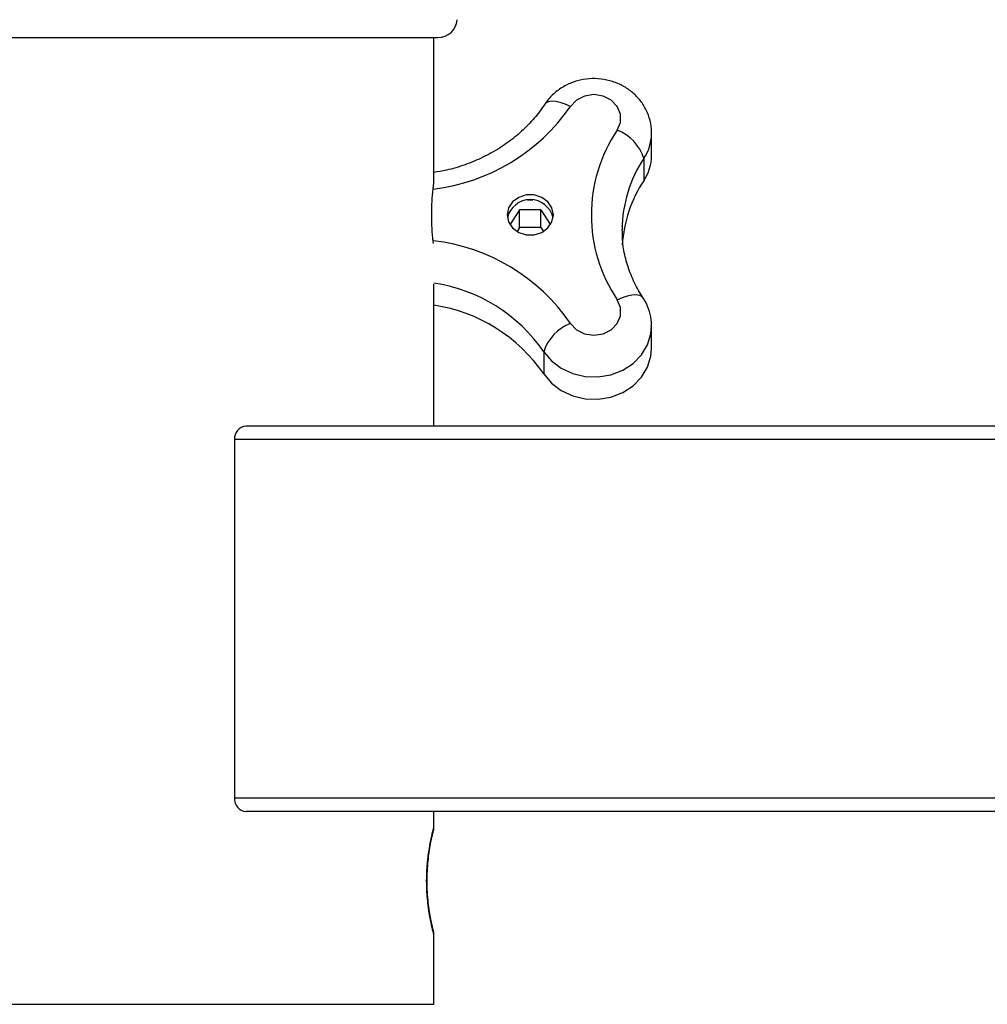
# Model space of a CAD drawing. Units: millimetres. Extents: x 5 to 292, y 5 to 205.
# Drawn here: x 175 to 184, y 98 to 106 of the extents above; entities that cross this region are included whole.
import ezdxf

# ---------------------------------------------------------------- set-up
doc = ezdxf.new("R2010")
doc.units = ezdxf.units.MM

msp = doc.modelspace()

# ---------------------------------------------------------------- linework, layer by layer
at = {"color": 7, "linetype": 'Continuous', "lineweight": 25}
for p, q in [((174.90713, 105.87861), (178.99599, 105.87861)), ((178.96156, 104.62596), (178.96156, 105.87861)), ((180.84478, 105.04349), (180.84489, 105.05297)), ((180.84489, 104.86096), (180.84489, 105.05297)), ((180.77791, 104.83366), (180.77791, 104.64165)), ((179.70324, 104.38854), (179.61939, 104.26113)), ((179.88655, 104.38854), (179.70324, 104.38854)), ((179.70324, 104.23572), (179.70324, 104.38854)), ((179.88655, 104.38854), (179.97039, 104.26113)), ((179.88655, 104.23572), (179.88655, 104.38854)), ((179.70324, 104.23572), (179.68059, 104.2013)), ((179.88655, 104.23572), (179.70324, 104.23572)), ((179.88655, 104.23572), (179.9092, 104.2013)), ((178.96156, 102.51861), (178.96156, 103.74621)), ((180.84489, 103.18956), (180.84489, 103.38157)), ((179.91188, 103.16226), (179.91188, 102.97025)), ((190.50258, 102.51861), (177.33591, 102.51861)), ((190.40154, 102.40194), (177.23487, 102.40194)), ((177.23487, 102.40194), (177.23487, 99.30195)), ((190.40154, 99.30195), (177.23487, 99.30195)), ((190.50258, 99.18528), (177.33591, 99.18528)), ((178.96156, 99.05029), (178.96156, 99.18528)), ((178.96156, 97.51861), (178.96156, 98.11888)), ((174.94156, 97.51861), (178.96156, 97.51861))]:
    msp.add_line(p, q, dxfattribs=at)
at = {"color": 7, "linetype": 'Continuous', "lineweight": 25, "flags": 128}
for points in [[(180.54697, 105.07863), (180.57468, 105.14543), (180.57468, 105.21652), (180.54697, 105.28332), (180.49488, 105.33778), (180.4247, 105.37333), (180.34489, 105.38567), (180.26509, 105.37333), (180.19491, 105.33778), (180.14282, 105.28332)], [(179.98283, 104.28527), (179.99489, 104.34528), (179.98283, 104.40529), (179.9481, 104.45806), (179.89489, 104.49722), (179.82962, 104.51806), (179.76016, 104.51806), (179.69489, 104.49722), (179.64168, 104.45806), (179.60695, 104.40529), (179.59489, 104.34528), (179.60695, 104.28527), (179.64168, 104.2325), (179.69489, 104.19333), (179.76016, 104.17249), (179.82962, 104.17249), (179.89489, 104.19333), (179.9481, 104.2325), (179.98283, 104.28527)], [(179.81828, 104.47152), (179.79489, 104.47247), (179.77151, 104.47152)], [(180.14282, 103.40723), (180.19491, 103.35277), (180.26509, 103.31723), (180.34489, 103.30488), (180.4247, 103.31723), (180.49488, 103.35277), (180.54697, 103.40723), (180.57468, 103.47403), (180.57468, 103.54512), (180.54697, 103.61193)], [(179.91188, 102.97025), (179.97837, 102.89122), (180.06323, 102.82715), (180.16222, 102.78125), (180.27037, 102.75584), (180.38226, 102.75216), (180.49227, 102.77042), (180.59489, 102.8097), (180.68498, 102.86803), (180.75801, 102.94247), (180.81033, 103.02931), (180.83931, 103.12419), (180.84489, 103.18956)]]:
    msp.add_lwpolyline(points, dxfattribs=at)
at = {"color": 8, "linetype": 'Continuous', "lineweight": 25, "flags": 128}
for points in [[(180.14282, 105.28332), (180.09777, 105.30368), (180.05444, 105.31834), (180.01452, 105.32673), (179.97952, 105.32854), (179.9508, 105.32369), (179.92946, 105.31237), (179.92023, 105.30217)], [(180.54697, 103.61193), (180.59202, 103.63228), (180.63534, 103.64694), (180.67527, 103.65533), (180.71027, 103.65714), (180.73899, 103.65229), (180.76033, 103.64097), (180.7697, 103.63055)], [(179.91188, 103.16226), (179.97837, 103.08323), (180.06323, 103.01916), (180.16222, 102.97326), (180.27037, 102.94784), (180.38226, 102.94417), (180.49227, 102.96243), (180.59489, 103.00171), (180.68498, 103.06003), (180.75801, 103.13448), (180.81033, 103.22132), (180.83931, 103.3162), (180.84489, 103.38005)]]:
    msp.add_lwpolyline(points, dxfattribs=at)
at = {"color": 7, "linetype": 'Continuous', "lineweight": 25}
for centre, radius, start, end in [((178.99599, 106.04528), 0.16667, 270.001494, 356.052955), ((181.63983, 104.34528), 1.31611, 146.136852, 213.863148), ((180.40638, 104.71476), 0.39009, 17.746637, 68.875925), ((180.44844, 104.86217), 0.39645, 326.204403, 359.825766), ((181.71223, 104.0188), 1.1229, 146.311033, 176.518066), ((179.79489, 104.2738), 0.20373, 13.475266, 166.524734), ((178.75348, 102.17412), 1.4056, 34.499464, 81.486841), ((180.28342, 103.04334), 0.3901, 111.125644, 162.252722), ((177.34433, 102.40924), 0.1097, 94.401211, 183.811734), ((177.34432, 99.29465), 0.10969, 176.18626, 265.600795), ((178.8283, 99.05194), 0.13326, 346.031957, 359.297887), ((178.82822, 98.11861), 0.13334, 0.103283, 13.964211)]:
    msp.add_arc(centre, radius, start, end, dxfattribs=at)
at = {"color": 8, "linetype": 'Continuous', "lineweight": 25}
for centre, radius, start, end in [((178.74748, 106.25613), 1.70098, 277.066165, 325.116626), ((180.44803, 105.05435), 0.39689, 326.21601, 358.430723), ((181.7093, 104.21221), 1.11969, 146.28774, 179.605857), ((178.76043, 102.45591), 1.67809, 34.534589, 83.285743), ((178.75346, 102.36611), 1.40562, 34.499651, 81.489798)]:
    msp.add_arc(centre, radius, start, end, dxfattribs=at)
at = {"color": 7, "linetype": 'Continuous', "lineweight": 25}
for points, knots in [([(180.84282, 105.04208), (180.8436, 105.04971), (180.84766, 105.08952), (180.83399, 105.16167), (180.80197, 105.2528), (180.74991, 105.33507), (180.68217, 105.4056), (180.60058, 105.46199), (180.50813, 105.50205), (180.4081, 105.52391), (180.30436, 105.52619), (180.20124, 105.50815), (180.10331, 105.46995), (180.01565, 105.41261), (179.95595, 105.35329), (179.92813, 105.31347), (179.92007, 105.30192)], [0, 0, 0, 0, 0.0180894, 0.0942704, 0.1698947, 0.2455369, 0.3218124, 0.3991963, 0.4779434, 0.5580372, 0.6392467, 0.7212072, 0.8034391, 0.8854638, 0.966785, 1, 1, 1, 1]), ([(179.92007, 105.30192), (179.90622, 105.28173), (179.86306, 105.2188), (179.77817, 105.12082), (179.6608, 105.01377), (179.52898, 104.91995), (179.38509, 104.84033), (179.23098, 104.77697), (179.08893, 104.73338), (178.99751, 104.71847), (178.96156, 104.7126)], [0, 0, 0, 0, 0.0634342, 0.1977608, 0.3348175, 0.4743299, 0.6161713, 0.7600758, 0.9056578, 1, 1, 1, 1]), ([(178.9571, 104.09808), (178.95708, 104.09825), (178.95656, 104.10239), (178.9555, 104.11136), (178.95392, 104.12522), (178.95197, 104.14356), (178.94972, 104.16691), (178.94737, 104.19543), (178.94552, 104.22268), (178.94393, 104.25183), (178.94286, 104.27835), (178.94206, 104.30927), (178.94171, 104.34062), (178.94196, 104.37943), (178.9429, 104.41398), (178.94421, 104.44393), (178.9454, 104.46562), (178.94678, 104.48649), (178.94825, 104.50592), (178.94985, 104.52465), (178.95173, 104.54463), (178.95366, 104.56305), (178.95574, 104.58134), (178.95743, 104.59525), (178.95899, 104.60745), (178.96038, 104.61778), (178.96082, 104.62108), (178.96162, 104.62681), (178.96152, 104.62606), (178.9615, 104.62596)], [0, 0, 0, 0, 0.0009673, 0.0235932, 0.0511449, 0.0799417, 0.1279933, 0.1839094, 0.2419424, 0.2826278, 0.3491231, 0.3922143, 0.4577074, 0.5265795, 0.6119472, 0.6533168, 0.6962712, 0.7349102, 0.7717565, 0.8065536, 0.8413036, 0.885407, 0.911299, 0.945795, 0.9635449, 0.9837188, 0.9962524, 0.9994927, 1, 1, 1, 1]), ([(180.76972, 103.63052), (180.75681, 103.65097), (180.71742, 103.71336), (180.66384, 103.82433), (180.61817, 103.9645), (180.59257, 104.09723), (180.59187, 104.1828), (180.59157, 104.21964)], [0, 0, 0, 0, 0.1161782, 0.3543933, 0.5894672, 0.8232665, 1, 1, 1, 1]), ([(180.84238, 103.37981), (180.84309, 103.39188), (180.8457, 103.43619), (180.82812, 103.51176), (180.79954, 103.58288), (180.77612, 103.62029), (180.76972, 103.63052)], [0, 0, 0, 0, 0.1365312, 0.5011353, 0.8635834, 1, 1, 1, 1]), ([(178.95755, 98.15105), (178.95736, 98.15184), (178.95554, 98.15915), (178.95069, 98.17924), (178.94205, 98.21736), (178.93094, 98.27274), (178.91941, 98.3427), (178.90964, 98.42361), (178.90344, 98.51114), (178.90188, 98.6012), (178.90511, 98.68994), (178.91251, 98.77402), (178.92283, 98.85031), (178.93429, 98.91541), (178.94485, 98.96598), (178.95251, 98.99895), (178.95639, 99.01484), (178.95756, 99.01951), (178.9576, 99.01971)], [0, 0, 0, 0, 0.00275236, 0.02577656, 0.07060766, 0.13635765, 0.21879744, 0.31289939, 0.41482193, 0.51859867, 0.62059342, 0.71822291, 0.80696332, 0.88362276, 0.94411141, 0.98353687, 0.99932334, 1, 1, 1, 1]), ([(178.95755, 98.15105), (178.95735, 98.15186), (178.9556, 98.15892), (178.95079, 98.17897), (178.94619, 98.19824), (178.94355, 98.21133), (178.94355, 98.21135)], [0, 0, 0, 0, 0.0400802, 0.3528379, 0.9991486, 1, 1, 1, 1])]:
    msp.add_open_spline(points, degree=3, knots=knots, dxfattribs=at)
at = {"color": 8, "linetype": 'Continuous', "lineweight": 25}
for points, knots in [([(178.89842, 98.58528), (178.8985, 98.59779), (178.89867, 98.6229), (178.90038, 98.67292), (178.90363, 98.72218), (178.90836, 98.77021), (178.91366, 98.81491), (178.91995, 98.85772), (178.927, 98.89828), (178.93372, 98.93366), (178.94051, 98.96579), (178.94711, 98.99447), (178.95072, 99.00948), (178.95336, 99.02015), (178.95545, 99.02848), (178.95799, 99.03836), (178.95916, 99.04288), (178.96162, 99.05217), (178.96116, 99.05042), (178.96112, 99.05029)], [0, 0, 0, 0, 0.079652, 0.1598238, 0.3185966, 0.39379, 0.4670574, 0.6050846, 0.6691844, 0.7291423, 0.8342881, 0.8782765, 0.916321, 0.9329024, 0.9477515, 0.9725396, 0.9892982, 0.9992323, 1, 1, 1, 1]), ([(178.96149, 98.11888), (178.96143, 98.11911), (178.96034, 98.12318), (178.95839, 98.13061), (178.95542, 98.14216), (178.95055, 98.16161), (178.94503, 98.18484), (178.93904, 98.2118), (178.93192, 98.24583), (178.92495, 98.28312), (178.9184, 98.32354), (178.91182, 98.36944), (178.90639, 98.41741), (178.90241, 98.46709), (178.89929, 98.51895), (178.89877, 98.55854), (178.89842, 98.58528)], [0, 0, 0, 0, 0.0015332, 0.0267779, 0.0487704, 0.0773614, 0.1542126, 0.2005421, 0.2529356, 0.3751462, 0.4416632, 0.5132203, 0.669844, 0.7483885, 0.8300601, 1, 1, 1, 1])]:
    msp.add_open_spline(points, degree=3, knots=knots, dxfattribs=at)

doc.saveas('drawing.dxf')
